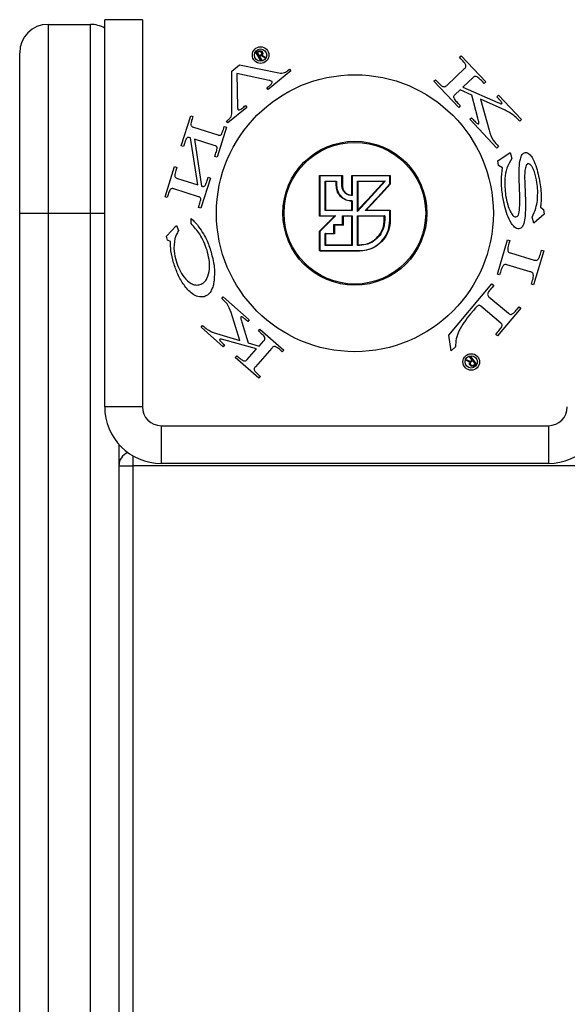
# Model space of a CAD drawing. Units: millimetres. Extents: x -10349 to 10607, y -7911 to 7904.
# Drawn here: x -392 to -276, y 3885 to 4094 of the extents above; entities that cross this region are included whole.
import ezdxf

# ---------------------------------------------------------------- set-up
doc = ezdxf.new("R2010")
doc.units = ezdxf.units.MM

# ---------------------------------------------------------------- blocks, each defined once
blk = doc.blocks.new('005446')
at = {"color": 7, "linetype": 'Continuous', "lineweight": 25}
for p, q in [((-385.95, 4092.75), (-385.95, 4052.75)), ((-385.95, 4092.75), (-376.95, 4092.75)), ((-376.95, 4052.75), (-376.95, 4092.75)), ((-365.95, 4093.75), (-373.95, 4093.75)), ((-373.95, 4011.75), (-373.95, 4093.75)), ((-365.95, 4093.75), (-365.95, 4011.75)), ((-391.95, 4052.75), (-391.95, 4086.75)), ((-340.93, 4085.18), (-341.84, 4086.7)), ((-341.81, 4086.84), (-341.38, 4087.1)), ((-341.28, 4086.92), (-341.62, 4086.72)), ((-341.62, 4086.72), (-341.22, 4086.06)), ((-341.22, 4086.06), (-340.88, 4086.27)), ((-340.79, 4086.09), (-341.12, 4085.89)), ((-341.12, 4085.89), (-340.76, 4085.29)), ((-340.05, 4085.66), (-340.76, 4086.11)), ((-340.6, 4086.24), (-339.95, 4085.83)), ((-298.81, 4085.79), (-298.46, 4086.12)), ((-298.5, 4085.47), (-298.81, 4085.79)), ((-298.46, 4086.12), (-293.22, 4080.58)), ((-347, 4082.85), (-345.41, 4084.16)), ((-345.41, 4084.16), (-337.03, 4082.5)), ((-346.99, 4074.34), (-347, 4082.85)), ((-339.13, 4080.89), (-345.96, 4082.38)), ((-345.96, 4082.38), (-345.8, 4075.14)), ((-334.52, 4082.88), (-339.3, 4078.93)), ((-335.05, 4083.06), (-334.83, 4083.24)), ((-334.83, 4083.24), (-334.52, 4082.88)), ((-301.5, 4079.81), (-297.7, 4083.4)), ((-304.2, 4080.69), (-303.85, 4081.01)), ((-298.96, 4075.15), (-304.2, 4080.69)), ((-303.85, 4081.01), (-303.45, 4080.58)), ((-295.91, 4081.51), (-298.08, 4079.45)), ((-293.57, 4080.25), (-293.94, 4080.64)), ((-293.22, 4080.58), (-293.57, 4080.25)), ((-339.3, 4078.93), (-339.6, 4079.3)), ((-298.67, 4078.89), (-299.77, 4077.85)), ((-296.19, 4077.78), (-298.67, 4078.89)), ((-298.08, 4079.45), (-290.7, 4076.22)), ((-294.88, 4072.87), (-296.19, 4077.78)), ((-290.87, 4077.4), (-290.52, 4077.73)), ((-290.52, 4077.73), (-285.66, 4072.58)), ((-344.13, 4075.55), (-343.82, 4075.18)), ((-298.62, 4075.48), (-298.96, 4075.15)), ((-289.13, 4074.56), (-294.35, 4076.92)), ((-294.35, 4076.92), (-292.52, 4070.32)), ((-290.56, 4077.07), (-290.87, 4077.4)), ((-357.74, 4067.05), (-355.73, 4073.38)), ((-355.73, 4073.38), (-355.27, 4073.24)), ((-343.82, 4075.18), (-347.83, 4071.87)), ((-355.27, 4073.24), (-355.45, 4072.67)), ((-347.83, 4071.87), (-348.13, 4072.24)), ((-296.61, 4072.66), (-296.26, 4072.98)), ((-290.85, 4066.56), (-296.61, 4072.66)), ((-296.26, 4072.98), (-295.92, 4072.62)), ((-285.66, 4072.58), (-286.01, 4072.25)), ((-355.15, 4070.98), (-349.99, 4069.34)), ((-348.15, 4070.98), (-350.15, 4064.65)), ((-348.73, 4070.75), (-348.61, 4071.12)), ((-348.61, 4071.12), (-348.15, 4070.98)), ((-357.28, 4066.91), (-357.74, 4067.05)), ((-357.07, 4067.55), (-357.28, 4066.91)), ((-354.24, 4058.77), (-355.77, 4068.7)), ((-350.76, 4067.11), (-354.92, 4068.43)), ((-354.92, 4068.43), (-353.42, 4058.51)), ((-350.62, 4064.79), (-350.47, 4065.24)), ((-290.5, 4066.89), (-290.85, 4066.56)), ((-290.66, 4063.87), (-288.03, 4065.6)), ((-288.03, 4065.6), (-287.72, 4064.32)), ((-350.15, 4064.65), (-350.62, 4064.79)), ((-290.51, 4062.89), (-290.66, 4063.87)), ((-289.66, 4062.36), (-290.51, 4062.89)), ((-361.17, 4056.23), (-359.14, 4062.62)), ((-359.14, 4062.62), (-358.68, 4062.47)), ((-358.68, 4062.47), (-358.82, 4062.04)), ((-358.54, 4060.13), (-354.24, 4058.77)), ((-351.56, 4060.21), (-353.59, 4053.82)), ((-352.16, 4059.92), (-352.02, 4060.36)), ((-352.02, 4060.36), (-351.56, 4060.21)), ((-328.45, 4052.1), (-328.45, 4060.75)), ((-328.45, 4060.75), (-328.45, 4060.75)), ((-328.45, 4060.75), (-323.61, 4060.75)), ((-328.37, 4060.67), (-328.37, 4052.19)), ((-323.71, 4060.67), (-328.37, 4060.67)), ((-327.27, 4059.57), (-324.81, 4059.57)), ((-327.27, 4053.3), (-327.27, 4059.57)), ((-327.15, 4059.45), (-327.15, 4053.4)), ((-324.9, 4059.45), (-327.15, 4059.45)), ((-324.9, 4058.6), (-324.9, 4059.45)), ((-324.9, 4059.45), (-324.9, 4059.45)), ((-324.81, 4059.57), (-324.81, 4058.61)), ((-323.71, 4058.61), (-323.71, 4060.67)), ((-323.61, 4060.75), (-323.6, 4060.75)), ((-323.6, 4060.75), (-323.6, 4058.6)), ((-321.6, 4056.6), (-321.6, 4060.75)), ((-321.6, 4060.75), (-321.6, 4060.75)), ((-321.6, 4060.75), (-313.45, 4060.75)), ((-321.5, 4060.67), (-321.5, 4056.51)), ((-313.53, 4060.67), (-321.5, 4060.67)), ((-320.4, 4053.14), (-320.4, 4059.57)), ((-320.4, 4059.57), (-314.5, 4059.57)), ((-320.3, 4059.45), (-320.3, 4053.4)), ((-314.75, 4059.45), (-320.3, 4059.45)), ((-320.3, 4059.45), (-320.3, 4059.45)), ((-313.53, 4059), (-313.53, 4060.67)), ((-313.45, 4060.75), (-313.45, 4058.94)), ((-313.45, 4060.75), (-313.45, 4060.75)), ((-286.02, 4056.39), (-286.15, 4059.95)), ((-284.97, 4058.98), (-284.84, 4055.27)), ((-360.5, 4056.75), (-360.71, 4056.08)), ((-354.07, 4056.25), (-359.3, 4057.91)), ((-360.71, 4056.08), (-361.17, 4056.23)), ((-321.6, 4055.3), (-321.6, 4055.3)), ((-321.6, 4053.4), (-321.6, 4055.3)), ((-321.5, 4055.41), (-321.5, 4053.3)), ((-391.95, 4052.75), (-385.95, 4052.75)), ((-391.95, 3874.35), (-391.95, 4052.75)), ((-385.95, 4052.75), (-385.95, 3874.35)), ((-385.95, 4052.75), (-376.95, 4052.75)), ((-376.95, 3874.35), (-376.95, 4052.75)), ((-354.05, 4053.97), (-353.92, 4054.38)), ((-353.59, 4053.82), (-354.05, 4053.97)), ((-321.5, 4053.3), (-327.27, 4053.3)), ((-327.15, 4053.4), (-321.6, 4053.4)), ((-313.53, 4053.3), (-318.76, 4053.3)), ((-318.54, 4053.4), (-313.45, 4053.4)), ((-313.53, 4051.24), (-313.53, 4053.3)), ((-313.45, 4053.4), (-313.45, 4053.39)), ((-313.45, 4053.39), (-313.45, 4051.25)), ((-280.86, 4052.54), (-283.06, 4050.67)), ((-281.64, 4054.05), (-281.01, 4053.55)), ((-281.01, 4053.55), (-280.86, 4052.54)), ((-355.66, 4050.57), (-355.64, 4051.61)), ((-328.45, 4052.1), (-328.45, 4052.1)), ((-325.29, 4052.1), (-328.45, 4052.1)), ((-328.37, 4052.19), (-325.06, 4052.19)), ((-325.42, 4050.34), (-323.56, 4050.34)), ((-325.42, 4048.48), (-325.42, 4050.34)), ((-323.56, 4050.34), (-323.56, 4052.19)), ((-323.56, 4052.19), (-321.5, 4052.19)), ((-321.6, 4052.1), (-323.45, 4052.1)), ((-323.45, 4052.1), (-323.45, 4050.25)), ((-321.6, 4046.04), (-321.6, 4052.1)), ((-321.5, 4052.19), (-321.5, 4045.93)), ((-320.4, 4045.93), (-320.4, 4052.19)), ((-320.4, 4052.19), (-314.63, 4052.19)), ((-320.3, 4052.1), (-320.3, 4046.04)), ((-314.75, 4052.1), (-320.3, 4052.1)), ((-314.75, 4051.25), (-314.75, 4052.1)), ((-314.63, 4052.19), (-314.63, 4051.24)), ((-283.06, 4050.67), (-283.41, 4051.94)), ((-360.88, 4047.88), (-358.77, 4050.15)), ((-358.77, 4050.15), (-358.3, 4049.08)), ((-328.45, 4048.93), (-328.45, 4048.93)), ((-328.45, 4044.75), (-328.45, 4048.93)), ((-328.37, 4048.88), (-328.37, 4044.82)), ((-327.27, 4048.48), (-325.42, 4048.48)), ((-327.27, 4045.93), (-327.27, 4048.48)), ((-325.31, 4048.4), (-327.16, 4048.4)), ((-327.15, 4048.4), (-327.15, 4046.05)), ((-325.3, 4048.4), (-325.31, 4048.4)), ((-323.45, 4050.25), (-325.3, 4050.25)), ((-325.3, 4050.25), (-325.3, 4048.4)), ((-323.45, 4050.25), (-323.45, 4050.25)), ((-360.62, 4047.02), (-360.88, 4047.88)), ((-360.01, 4046.79), (-360.62, 4047.02)), ((-290.74, 4039.84), (-288.6, 4047.08)), ((-288.6, 4047.08), (-288.13, 4046.94)), ((-288.13, 4046.94), (-288.31, 4046.35)), ((-319.95, 4044.75), (-328.45, 4044.75)), ((-328.45, 4044.75), (-328.45, 4044.75)), ((-328.37, 4044.82), (-319.95, 4044.82)), ((-321.5, 4045.93), (-327.27, 4045.93)), ((-327.15, 4046.05), (-321.6, 4046.05)), ((-321.6, 4046.05), (-321.6, 4046.04)), ((-319.95, 4045.93), (-320.4, 4045.93)), ((-320.3, 4046.05), (-319.95, 4046.05)), ((-320.3, 4046.04), (-320.3, 4046.05)), ((-288, 4044.34), (-282.95, 4042.84)), ((-280.94, 4044.81), (-283.08, 4037.57)), ((-281.58, 4044.35), (-281.4, 4044.95)), ((-281.4, 4044.95), (-280.94, 4044.81)), ((-290.11, 4040.25), (-290.28, 4039.7)), ((-283.81, 4040.37), (-288.75, 4041.83)), ((-290.28, 4039.7), (-290.74, 4039.84)), ((-283.55, 4037.71), (-283.38, 4038.26)), ((-301.06, 4026.9), (-291.91, 4037.76)), ((-291.54, 4037.45), (-291.94, 4036.98)), ((-291.91, 4037.76), (-291.54, 4037.45)), ((-283.08, 4037.57), (-283.55, 4037.71)), ((-349.15, 4034.66), (-348.84, 4035.02)), ((-348.84, 4035.02), (-343.31, 4030.16)), ((-292.55, 4035.05), (-288.4, 4031.55)), ((-345.32, 4025.81), (-347.18, 4031.74)), ((-295.77, 4032.23), (-296.45, 4031.42)), ((-290, 4029.44), (-294.26, 4033.03)), ((-285.8, 4032.62), (-290.73, 4026.76)), ((-286.57, 4032.45), (-286.17, 4032.93)), ((-286.17, 4032.93), (-285.8, 4032.62)), ((-344.92, 4029.7), (-343.58, 4025.29)), ((-343.62, 4029.8), (-343.95, 4030.09)), ((-343.31, 4030.16), (-343.62, 4029.8)), ((-353.54, 4028.59), (-353.22, 4028.95)), ((-348.87, 4024.48), (-353.54, 4028.59)), ((-341.36, 4027.81), (-341.05, 4028.17)), ((-341.05, 4028.17), (-336.02, 4023.76)), ((-291.1, 4027.07), (-290.64, 4027.61)), ((-350.25, 4027.25), (-345.32, 4025.81)), ((-341.76, 4024), (-348.74, 4025.93)), ((-341.23, 4024.61), (-340.22, 4025.75)), ((-300.57, 4023.6), (-301.06, 4026.9)), ((-290.73, 4026.76), (-291.1, 4027.07)), ((-348.55, 4024.85), (-348.87, 4024.48)), ((-348.85, 4025.11), (-348.55, 4024.85)), ((-343.74, 4021.74), (-341.76, 4024)), ((-343.58, 4025.29), (-341.23, 4024.61)), ((-338.57, 4024.17), (-342.03, 4020.23)), ((-336.33, 4023.4), (-336.73, 4023.74)), ((-336.02, 4023.76), (-336.33, 4023.4)), ((-299.62, 4024.45), (-300.57, 4023.6)), ((-346.28, 4022.21), (-345.96, 4022.57)), ((-341.26, 4017.79), (-346.28, 4022.21)), ((-345.96, 4022.57), (-345.61, 4022.26)), ((-296.62, 4021.21), (-297.32, 4021.54)), ((-297.24, 4021.71), (-296.49, 4021.35)), ((-296.13, 4021.64), (-296.56, 4022.19)), ((-296.46, 4021.38), (-296.13, 4021.64)), ((-296.42, 4022.31), (-295.31, 4020.89)), ((-296.02, 4021.5), (-296.35, 4021.24)), ((-295.5, 4020.84), (-296.02, 4021.5)), ((-295.83, 4020.59), (-295.5, 4020.84)), ((-295.33, 4020.75), (-295.72, 4020.44)), ((-340.94, 4018.16), (-341.26, 4017.79)), ((-341.23, 4018.41), (-340.94, 4018.16)), ((-365.95, 4011.75), (-373.95, 4011.75)), ((-361.95, 4007.75), (-279.95, 4007.75)), ((-361.95, 4007.75), (-361.95, 3999.75)), ((-279.95, 4007.75), (-279.95, 3999.75)), ((-370.95, 4003.81), (-370.95, 3874.35)), ((-370.95, 3999.25), (-367.95, 3999.25)), ((-367.95, 3999.25), (-367.95, 3876.25)), ((626.05, 3999.25), (-367.95, 3999.25)), ((-279.95, 3999.75), (-361.95, 3999.75))]:
    blk.add_line(p, q, dxfattribs=at)
at = {"color": 8, "linetype": 'Continuous', "lineweight": 25}
for p, q in [((-376.95, 4052.75), (-373.95, 4052.75)), ((-367.95, 4001.35), (-367.95, 3999.25))]:
    blk.add_line(p, q, dxfattribs=at)
at = {"color": 7, "linetype": 'Continuous', "lineweight": 25, "flags": 128}
for points in [[(-314.5, 4059.57), (-315.23, 4058.78), (-315.95, 4057.99), (-316.68, 4057.19), (-317.42, 4056.39), (-318.16, 4055.58), (-318.91, 4054.77), (-319.65, 4053.96), (-320.4, 4053.14)], [(-320.3, 4053.4), (-319.6, 4054.16), (-318.9, 4054.93), (-318.2, 4055.69), (-317.5, 4056.45), (-316.8, 4057.21), (-316.11, 4057.96), (-315.43, 4058.71), (-314.75, 4059.45)], [(-318.76, 4053.3), (-318.09, 4054.02), (-317.43, 4054.74), (-316.77, 4055.46), (-316.12, 4056.18), (-315.46, 4056.89), (-314.81, 4057.6), (-314.17, 4058.3), (-313.53, 4059)], [(-313.45, 4058.94), (-314.07, 4058.26), (-314.7, 4057.58), (-315.33, 4056.89), (-315.97, 4056.2), (-316.61, 4055.5), (-317.25, 4054.8), (-317.89, 4054.1), (-318.54, 4053.4)], [(-328.45, 4048.93), (-328.06, 4049.33), (-327.67, 4049.72), (-327.28, 4050.11), (-326.88, 4050.51), (-326.48, 4050.9), (-326.09, 4051.3), (-325.69, 4051.7), (-325.29, 4052.1)], [(-325.06, 4052.19), (-325.48, 4051.78), (-325.9, 4051.36), (-326.31, 4050.94), (-326.73, 4050.53), (-327.14, 4050.11), (-327.55, 4049.7), (-327.97, 4049.29), (-328.37, 4048.88)]]:
    blk.add_lwpolyline(points, dxfattribs=at)
at = {"color": 7, "linetype": 'Continuous', "lineweight": 25}
for centre, radius in [((-340.92, 4086.25), 1.75), ((-340.92, 4086.25), 1.3), ((-320.95, 4052.75), 29.33), ((-320.95, 4052.75), 15.25), ((-320.95, 4052.75), 15), ((-296.3, 4021.25), 1.75), ((-296.3, 4021.25), 1.3)]:
    blk.add_circle(centre, radius, dxfattribs=at)
for centre, radius, start, end in [((-385.95, 4086.75), 6, 90, 180), ((-376.95, 4086.75), 6, 60, 90), ((-324.83, 4058.48), 0.131, 81.553, 121.6498), ((-323.68, 4058.45), 0.17, 61.6305, 99.3875), ((-314.67, 4051.95), 0.713, 263.1407, 272.7357), ((-313.51, 4051.62), 0.38, 267.3076, 279.0364), ((-320.98, 4045.96), 1.03, 358.0803, 4.8149), ((-320.49, 4044.81), 0.537, 353.6481, 1.7466), ((-361.95, 4011.75), 12, 180, 270), ((-361.95, 4011.75), 4, 180, 270), ((-279.95, 4011.75), 4, 270, 0), ((-279.95, 4011.75), 12, 270, 0), ((-367.95, 3999.25), 3, 110.8742, 180)]:
    blk.add_arc(centre, radius, start, end, dxfattribs=at)
for points, knots in [([(-341.84, 4086.7), (-341.85, 4086.71), (-341.87, 4086.74), (-341.86, 4086.79), (-341.84, 4086.82), (-341.82, 4086.83), (-341.81, 4086.84)], [0, 0, 0, 0, 0.278909, 0.558085, 0.779459, 1, 1, 1, 1]), ([(-341.38, 4087.1), (-341.3, 4087.13), (-341.14, 4087.21), (-340.89, 4087.17), (-340.68, 4087.07), (-340.6, 4086.96), (-340.56, 4086.9)], [0, 0, 0, 0, 0.279687, 0.559371, 0.779529, 1, 1, 1, 1]), ([(-340.74, 4086.8), (-340.77, 4086.85), (-340.84, 4086.94), (-341, 4086.99), (-341.16, 4086.99), (-341.24, 4086.94), (-341.28, 4086.92)], [0, 0, 0, 0, 0.279331, 0.559066, 0.779462, 1, 1, 1, 1]), ([(-340.88, 4086.27), (-340.83, 4086.3), (-340.74, 4086.37), (-340.68, 4086.53), (-340.68, 4086.68), (-340.72, 4086.76), (-340.74, 4086.8)], [0, 0, 0, 0, 0.279969, 0.55923, 0.779868, 1, 1, 1, 1]), ([(-340.76, 4086.11), (-340.76, 4086.1), (-340.77, 4086.1), (-340.78, 4086.09), (-340.79, 4086.09)], [0, 0, 0, 0, 0.557049, 1, 1, 1, 1]), ([(-340.56, 4086.9), (-340.53, 4086.84), (-340.47, 4086.72), (-340.45, 4086.48), (-340.54, 4086.33), (-340.6, 4086.24)], [0, 0, 0, 0, 0.281449, 0.561638, 1, 1, 1, 1]), ([(-339.95, 4085.83), (-339.94, 4085.83), (-339.92, 4085.82), (-339.91, 4085.81), (-339.9, 4085.81)], [0, 0, 0, 0, 0.562863, 1, 1, 1, 1]), ([(-339.9, 4085.81), (-339.9, 4085.79), (-339.88, 4085.76), (-339.89, 4085.72), (-339.91, 4085.69), (-339.93, 4085.67), (-339.94, 4085.66)], [0, 0, 0, 0, 0.278698, 0.559642, 0.779906, 1, 1, 1, 1]), ([(-340.79, 4085.15), (-340.81, 4085.14), (-340.83, 4085.13), (-340.88, 4085.13), (-340.91, 4085.15), (-340.92, 4085.17), (-340.93, 4085.18)], [0, 0, 0, 0, 0.28096, 0.559118, 0.779228, 1, 1, 1, 1]), ([(-340.76, 4085.29), (-340.75, 4085.27), (-340.74, 4085.25), (-340.74, 4085.2), (-340.76, 4085.17), (-340.78, 4085.16), (-340.79, 4085.15)], [0, 0, 0, 0, 0.279541, 0.558142, 0.77948, 1, 1, 1, 1]), ([(-339.94, 4085.66), (-339.96, 4085.65), (-340, 4085.64), (-340.04, 4085.65), (-340.05, 4085.66)], [0, 0, 0, 0, 0.560047, 1, 1, 1, 1]), ([(-297.7, 4083.4), (-297.63, 4083.47), (-297.48, 4083.62), (-297.38, 4083.94), (-297.49, 4084.25), (-297.83, 4084.78), (-298.21, 4085.16), (-298.5, 4085.47)], [0, 0, 0, 0, 0.1250737, 0.2484911, 0.3732172, 0.4984805, 1, 1, 1, 1]), ([(-337.03, 4082.5), (-336.83, 4082.46), (-336.43, 4082.4), (-335.71, 4082.54), (-335.3, 4082.87), (-335.05, 4083.06)], [0, 0, 0, 0, 0.280469, 0.559918, 1, 1, 1, 1]), ([(-295.49, 4081.73), (-295.58, 4081.71), (-295.74, 4081.67), (-295.86, 4081.56), (-295.91, 4081.51)], [0, 0, 0, 0, 0.557802, 1, 1, 1, 1]), ([(-293.94, 4080.64), (-294.19, 4080.9), (-294.54, 4081.26), (-295.06, 4081.66), (-295.35, 4081.71), (-295.49, 4081.73)], [0, 0, 0, 0, 0.561413, 0.781636, 1, 1, 1, 1]), ([(-339.6, 4079.3), (-339.49, 4079.39), (-339.29, 4079.56), (-339.09, 4079.73), (-339, 4079.8)], [0, 0, 0, 0, 0.560156, 1, 1, 1, 1]), ([(-338.49, 4080.66), (-338.6, 4080.72), (-338.8, 4080.83), (-339.03, 4080.87), (-339.13, 4080.89)], [0, 0, 0, 0, 0.557718, 1, 1, 1, 1]), ([(-339, 4079.8), (-338.87, 4079.92), (-338.66, 4080.1), (-338.48, 4080.36), (-338.42, 4080.54), (-338.46, 4080.62), (-338.49, 4080.66)], [0, 0, 0, 0, 0.501034, 0.751334, 0.876482, 1, 1, 1, 1]), ([(-303.45, 4080.58), (-303.17, 4080.28), (-302.83, 4079.9), (-302.32, 4079.6), (-302.02, 4079.51), (-301.72, 4079.61), (-301.57, 4079.75), (-301.5, 4079.81)], [0, 0, 0, 0, 0.50073, 0.625979, 0.750761, 0.874846, 1, 1, 1, 1]), ([(-299.77, 4077.85), (-299.83, 4077.8), (-299.94, 4077.69), (-300.05, 4077.47), (-300, 4077.13), (-299.86, 4076.91), (-299.76, 4076.76)], [0, 0, 0, 0, 0.1872757, 0.3738135, 0.5597373, 1, 1, 1, 1]), ([(-345.72, 4074.72), (-345.69, 4074.69), (-345.63, 4074.64), (-345.46, 4074.64), (-345.2, 4074.72), (-344.74, 4075.05), (-344.37, 4075.35), (-344.13, 4075.55)], [0, 0, 0, 0, 0.061808, 0.124492, 0.249662, 0.498965, 1, 1, 1, 1]), ([(-299.76, 4076.76), (-299.55, 4076.51), (-299.19, 4076.07), (-298.79, 4075.66), (-298.62, 4075.48)], [0, 0, 0, 0, 0.559817, 1, 1, 1, 1]), ([(-290.7, 4076.22), (-290.55, 4076.16), (-290.33, 4076.06), (-290.08, 4075.97), (-289.92, 4075.92), (-289.84, 4075.95), (-289.81, 4075.97)], [0, 0, 0, 0, 0.501411, 0.7521427, 0.8772051, 1, 1, 1, 1]), ([(-289.81, 4075.97), (-289.79, 4076), (-289.77, 4076.05), (-289.81, 4076.16), (-289.91, 4076.34), (-290.17, 4076.65), (-290.41, 4076.9), (-290.56, 4077.07)], [0, 0, 0, 0, 0.060777, 0.124047, 0.24908, 0.499418, 1, 1, 1, 1]), ([(-348.13, 4072.24), (-347.96, 4072.39), (-347.6, 4072.69), (-347.01, 4073.33), (-347, 4073.95), (-346.99, 4074.34)], [0, 0, 0, 0, 0.281339, 0.561529, 1, 1, 1, 1]), ([(-345.8, 4075.14), (-345.79, 4075.06), (-345.79, 4074.92), (-345.74, 4074.78), (-345.72, 4074.72)], [0, 0, 0, 0, 0.560997, 1, 1, 1, 1]), ([(-287.99, 4073.95), (-288.2, 4074.07), (-288.57, 4074.29), (-288.96, 4074.48), (-289.13, 4074.56)], [0, 0, 0, 0, 0.560052, 1, 1, 1, 1]), ([(-286.01, 4072.25), (-286.35, 4072.6), (-286.95, 4073.23), (-287.67, 4073.73), (-287.99, 4073.95)], [0, 0, 0, 0, 0.5601023, 1, 1, 1, 1]), ([(-355.45, 4072.67), (-355.55, 4072.35), (-355.67, 4071.95), (-355.7, 4071.45), (-355.59, 4071.22), (-355.39, 4071.06), (-355.23, 4071.01), (-355.15, 4070.98)], [0, 0, 0, 0, 0.500921, 0.625891, 0.750101, 0.874856, 1, 1, 1, 1]), ([(-295.92, 4072.62), (-295.79, 4072.49), (-295.57, 4072.25), (-295.33, 4072.02), (-295.23, 4071.91)], [0, 0, 0, 0, 0.559971, 1, 1, 1, 1]), ([(-295.23, 4071.91), (-295.15, 4071.85), (-295.03, 4071.75), (-294.87, 4071.69), (-294.77, 4071.66), (-294.72, 4071.68), (-294.7, 4071.69)], [0, 0, 0, 0, 0.500946, 0.751537, 0.876971, 1, 1, 1, 1]), ([(-294.7, 4071.69), (-294.69, 4071.8), (-294.67, 4072.03), (-294.77, 4072.42), (-294.84, 4072.7), (-294.88, 4072.87)], [0, 0, 0, 0, 0.27641, 0.557858, 1, 1, 1, 1]), ([(-349.99, 4069.34), (-349.9, 4069.31), (-349.72, 4069.27), (-349.43, 4069.26), (-349.21, 4069.45), (-348.99, 4069.96), (-348.84, 4070.4), (-348.73, 4070.75)], [0, 0, 0, 0, 0.125338, 0.249976, 0.372724, 0.498218, 1, 1, 1, 1]), ([(-292.52, 4070.32), (-292.29, 4069.59), (-291.87, 4068.3), (-290.92, 4067.32), (-290.5, 4066.89)], [0, 0, 0, 0, 0.559044, 1, 1, 1, 1]), ([(-355.77, 4068.7), (-355.94, 4068.77), (-356.19, 4068.87), (-356.52, 4068.72), (-356.82, 4068.29), (-356.96, 4067.88), (-357.07, 4067.55)], [0, 0, 0, 0, 0.250686, 0.373232, 0.498722, 1, 1, 1, 1]), ([(-350.47, 4065.24), (-350.35, 4065.61), (-350.2, 4066.06), (-350.13, 4066.58), (-350.15, 4066.78), (-350.33, 4067.01), (-350.57, 4067.07), (-350.76, 4067.11)], [0, 0, 0, 0, 0.500902, 0.625998, 0.688483, 0.750232, 1, 1, 1, 1]), ([(-285.9, 4064.22), (-285.8, 4064.55), (-285.65, 4065.01), (-285.24, 4065.49), (-284.98, 4065.58), (-284.85, 4065.62)], [0, 0, 0, 0, 0.5601987, 0.7806537, 1, 1, 1, 1]), ([(-284.85, 4065.62), (-284.7, 4065.61), (-284.38, 4065.59), (-283.87, 4065.19), (-283.22, 4064.31), (-282.35, 4062.27), (-281.98, 4060.42), (-281.74, 4059.19)], [0, 0, 0, 0, 0.061865, 0.124322, 0.249256, 0.499524, 1, 1, 1, 1]), ([(-287.72, 4064.32), (-288.1, 4063.66), (-288.87, 4062.35), (-289.29, 4059.64), (-289.12, 4057.7), (-289.02, 4056.52)], [0, 0, 0, 0, 0.279159, 0.559578, 1, 1, 1, 1]), ([(-286.15, 4059.95), (-286.18, 4060.75), (-286.23, 4062.19), (-286, 4063.6), (-285.9, 4064.22)], [0, 0, 0, 0, 0.5604486, 1, 1, 1, 1]), ([(-284.24, 4063.24), (-284.32, 4063.2), (-284.5, 4063.13), (-284.7, 4062.79), (-284.91, 4062.17), (-285.02, 4060.86), (-284.99, 4059.73), (-284.97, 4058.98)], [0, 0, 0, 0, 0.061758, 0.124277, 0.249119, 0.499236, 1, 1, 1, 1]), ([(-282.38, 4059.25), (-282.53, 4060.01), (-282.75, 4061.14), (-283.26, 4062.4), (-283.65, 4062.94), (-283.94, 4063.2), (-284.14, 4063.22), (-284.24, 4063.24)], [0, 0, 0, 0, 0.500617, 0.7509, 0.875851, 0.938388, 1, 1, 1, 1]), ([(-358.82, 4062.04), (-358.93, 4061.68), (-359.06, 4061.24), (-359.13, 4060.68), (-359.03, 4060.4), (-358.8, 4060.23), (-358.63, 4060.16), (-358.54, 4060.13)], [0, 0, 0, 0, 0.501016, 0.626382, 0.750234, 0.8748, 1, 1, 1, 1]), ([(-289.65, 4056.41), (-289.79, 4057.52), (-290.05, 4059.51), (-289.77, 4061.49), (-289.66, 4062.36)], [0, 0, 0, 0, 0.5599478, 1, 1, 1, 1]), ([(-353.42, 4058.51), (-353.33, 4058.48), (-353.16, 4058.43), (-352.87, 4058.43), (-352.65, 4058.63), (-352.43, 4059.13), (-352.28, 4059.57), (-352.16, 4059.92)], [0, 0, 0, 0, 0.125325, 0.249897, 0.372783, 0.498259, 1, 1, 1, 1]), ([(-328.45, 4060.75), (-328.45, 4060.74), (-328.45, 4060.74), (-328.43, 4060.73), (-328.41, 4060.7), (-328.38, 4060.68), (-328.37, 4060.67), (-328.37, 4060.67)], [0, 0, 0, 0, 0.188205, 0.421195, 0.752441, 0.987692, 1, 1, 1, 1]), ([(-327.27, 4059.57), (-327.27, 4059.57), (-327.26, 4059.56), (-327.24, 4059.53), (-327.2, 4059.5), (-327.18, 4059.47), (-327.16, 4059.46), (-327.15, 4059.45), (-327.15, 4059.45), (-327.15, 4059.45)], [0, 0, 0, 0, 0.0099034, 0.2236022, 0.4773823, 0.6555889, 0.7707864, 0.8856974, 1, 1, 1, 1]), ([(-324.81, 4059.57), (-324.81, 4059.57), (-324.82, 4059.56), (-324.84, 4059.54), (-324.86, 4059.52), (-324.89, 4059.48), (-324.9, 4059.46), (-324.9, 4059.46), (-324.9, 4059.45)], [0, 0, 0, 0, 0.011475, 0.0999, 0.428242, 0.674047, 0.8359, 1, 1, 1, 1]), ([(-323.61, 4060.75), (-323.61, 4060.74), (-323.62, 4060.74), (-323.65, 4060.73), (-323.68, 4060.7), (-323.7, 4060.68), (-323.71, 4060.67), (-323.71, 4060.67)], [0, 0, 0, 0, 0.194408, 0.430429, 0.750974, 0.987648, 1, 1, 1, 1]), ([(-321.6, 4060.75), (-321.6, 4060.74), (-321.59, 4060.74), (-321.57, 4060.73), (-321.54, 4060.7), (-321.51, 4060.68), (-321.5, 4060.67), (-321.5, 4060.67)], [0, 0, 0, 0, 0.191536, 0.427734, 0.751133, 0.987809, 1, 1, 1, 1]), ([(-320.4, 4059.57), (-320.4, 4059.57), (-320.39, 4059.56), (-320.37, 4059.53), (-320.34, 4059.5), (-320.32, 4059.47), (-320.3, 4059.46), (-320.3, 4059.45), (-320.3, 4059.45)], [0, 0, 0, 0, 0.010765, 0.230934, 0.511899, 0.714627, 0.856601, 1, 1, 1, 1]), ([(-314.5, 4059.57), (-314.51, 4059.57), (-314.51, 4059.56), (-314.56, 4059.54), (-314.63, 4059.51), (-314.7, 4059.48), (-314.73, 4059.46), (-314.75, 4059.45), (-314.75, 4059.45), (-314.75, 4059.45)], [0, 0, 0, 0, 0.008034, 0.070615, 0.570246, 0.785062, 0.887245, 0.949677, 1, 1, 1, 1]), ([(-313.45, 4060.75), (-313.45, 4060.74), (-313.46, 4060.74), (-313.47, 4060.73), (-313.5, 4060.7), (-313.52, 4060.68), (-313.53, 4060.67), (-313.53, 4060.67)], [0, 0, 0, 0, 0.188205, 0.421195, 0.752441, 0.987692, 1, 1, 1, 1]), ([(-313.45, 4058.94), (-313.45, 4058.95), (-313.45, 4058.95), (-313.47, 4058.97), (-313.5, 4058.98), (-313.52, 4058.99), (-313.53, 4059), (-313.53, 4059)], [0, 0, 0, 0, 0.237538, 0.473233, 0.719809, 0.982228, 1, 1, 1, 1]), ([(-282.3, 4055.46), (-282.25, 4056.17), (-282.15, 4057.44), (-282.31, 4058.7), (-282.38, 4059.25)], [0, 0, 0, 0, 0.559794, 1, 1, 1, 1]), ([(-281.74, 4059.19), (-281.66, 4058.61), (-281.52, 4057.57), (-281.5, 4056.52), (-281.49, 4056.05)], [0, 0, 0, 0, 0.559962, 1, 1, 1, 1]), ([(-359.3, 4057.91), (-359.38, 4057.93), (-359.53, 4057.97), (-359.78, 4057.97), (-360, 4057.85), (-360.27, 4057.44), (-360.4, 4057.06), (-360.5, 4056.75)], [0, 0, 0, 0, 0.125248, 0.250162, 0.374277, 0.499338, 1, 1, 1, 1]), ([(-321.6, 4055.3), (-321.82, 4055.31), (-322.42, 4055.35), (-323.35, 4055.72), (-324.2, 4056.47), (-324.79, 4057.47), (-324.86, 4058.22), (-324.9, 4058.6)], [0, 0, 0, 0, 0.128242, 0.343284, 0.561398, 0.780706, 1, 1, 1, 1]), ([(-324.81, 4058.61), (-324.78, 4058.25), (-324.7, 4057.52), (-324.13, 4056.54), (-323.3, 4055.82), (-322.37, 4055.44), (-321.75, 4055.42), (-321.5, 4055.41)], [0, 0, 0, 0, 0.2151789, 0.4303239, 0.6442242, 0.8550012, 1, 1, 1, 1]), ([(-321.5, 4056.51), (-321.68, 4056.51), (-322.09, 4056.53), (-322.72, 4056.78), (-323.26, 4057.25), (-323.64, 4057.89), (-323.69, 4058.37), (-323.71, 4058.61)], [0, 0, 0, 0, 0.153558, 0.362227, 0.573996, 0.787002, 1, 1, 1, 1]), ([(-323.6, 4058.6), (-323.58, 4058.37), (-323.53, 4057.91), (-323.18, 4057.31), (-322.66, 4056.85), (-322.1, 4056.63), (-321.74, 4056.6), (-321.6, 4056.6), (-321.6, 4056.6)], [0, 0, 0, 0, 0.219365, 0.438901, 0.656976, 0.871787, 0.999849, 1, 1, 1, 1]), ([(-321.6, 4056.6), (-321.6, 4056.6), (-321.6, 4056.59), (-321.58, 4056.58), (-321.55, 4056.56), (-321.53, 4056.53), (-321.51, 4056.51), (-321.5, 4056.51), (-321.5, 4056.51)], [0, 0, 0, 0, 0.162853, 0.323352, 0.570247, 0.89845, 0.988455, 1, 1, 1, 1]), ([(-353.92, 4054.38), (-353.82, 4054.72), (-353.68, 4055.16), (-353.58, 4055.68), (-353.61, 4055.97), (-353.82, 4056.16), (-353.99, 4056.22), (-354.07, 4056.25)], [0, 0, 0, 0, 0.501653, 0.626988, 0.750689, 0.874798, 1, 1, 1, 1]), ([(-321.6, 4055.3), (-321.6, 4055.3), (-321.6, 4055.3), (-321.59, 4055.32), (-321.57, 4055.34), (-321.54, 4055.37), (-321.51, 4055.39), (-321.5, 4055.41), (-321.5, 4055.41)], [0, 0, 0, 0, 0.14198, 0.282609, 0.483337, 0.763388, 0.989473, 1, 1, 1, 1]), ([(-286.19, 4049.46), (-286.37, 4049.47), (-286.71, 4049.48), (-287.27, 4049.91), (-288, 4050.86), (-289.02, 4053.04), (-289.4, 4055.06), (-289.65, 4056.41)], [0, 0, 0, 0, 0.061884, 0.124293, 0.249291, 0.499516, 1, 1, 1, 1]), ([(-289.02, 4056.52), (-288.9, 4055.85), (-288.69, 4054.66), (-288.21, 4053.55), (-287.99, 4053.07)], [0, 0, 0, 0, 0.560072, 1, 1, 1, 1]), ([(-284.84, 4055.27), (-284.83, 4054.22), (-284.81, 4052.65), (-285.04, 4050.81), (-285.44, 4049.97), (-285.81, 4049.58), (-286.07, 4049.5), (-286.19, 4049.46)], [0, 0, 0, 0, 0.500793, 0.750669, 0.875435, 0.937854, 1, 1, 1, 1]), ([(-286.12, 4053), (-286.07, 4053.63), (-285.96, 4054.76), (-286, 4055.89), (-286.02, 4056.39)], [0, 0, 0, 0, 0.559612, 1, 1, 1, 1]), ([(-283.41, 4051.94), (-283.11, 4052.56), (-282.57, 4053.69), (-282.39, 4054.91), (-282.3, 4055.46)], [0, 0, 0, 0, 0.559406, 1, 1, 1, 1]), ([(-281.49, 4056.05), (-281.49, 4055.68), (-281.5, 4055.01), (-281.6, 4054.34), (-281.64, 4054.05)], [0, 0, 0, 0, 0.560081, 1, 1, 1, 1]), ([(-327.15, 4053.4), (-327.16, 4053.4), (-327.16, 4053.39), (-327.18, 4053.38), (-327.2, 4053.36), (-327.24, 4053.33), (-327.26, 4053.31), (-327.27, 4053.3), (-327.27, 4053.3)], [0, 0, 0, 0, 0.142298, 0.284789, 0.488837, 0.769165, 0.989321, 1, 1, 1, 1]), ([(-321.6, 4053.4), (-321.6, 4053.4), (-321.6, 4053.39), (-321.59, 4053.38), (-321.57, 4053.36), (-321.54, 4053.33), (-321.51, 4053.31), (-321.5, 4053.3), (-321.5, 4053.3)], [0, 0, 0, 0, 0.142626, 0.284457, 0.488373, 0.768763, 0.989332, 1, 1, 1, 1]), ([(-320.3, 4053.4), (-320.3, 4053.4), (-320.3, 4053.39), (-320.31, 4053.38), (-320.32, 4053.35), (-320.35, 4053.26), (-320.38, 4053.19), (-320.4, 4053.14), (-320.4, 4053.14)], [0, 0, 0, 0, 0.045774, 0.105516, 0.210514, 0.503016, 0.991777, 1, 1, 1, 1]), ([(-313.53, 4053.3), (-313.53, 4053.3), (-313.52, 4053.31), (-313.5, 4053.33), (-313.47, 4053.36), (-313.45, 4053.38), (-313.45, 4053.39), (-313.45, 4053.39)], [0, 0, 0, 0, 0.011912, 0.268731, 0.584415, 0.812552, 1, 1, 1, 1]), ([(-313.45, 4051.25), (-313.45, 4051.6), (-313.45, 4052.32), (-313.45, 4053.03), (-313.45, 4053.4)], [0, 0, 0, 0, 0.492497, 1, 1, 1, 1]), ([(-287.99, 4053.07), (-287.84, 4052.79), (-287.63, 4052.41), (-287.21, 4051.99), (-286.95, 4051.97), (-286.83, 4051.96)], [0, 0, 0, 0, 0.561707, 0.782182, 1, 1, 1, 1]), ([(-286.83, 4051.96), (-286.71, 4052), (-286.47, 4052.09), (-286.24, 4052.5), (-286.17, 4052.81), (-286.12, 4053)], [0, 0, 0, 0, 0.277694, 0.558032, 1, 1, 1, 1]), ([(-352.26, 4044.91), (-352.7, 4046.09), (-353.48, 4048.2), (-354.99, 4049.84), (-355.66, 4050.57)], [0, 0, 0, 0, 0.560098, 1, 1, 1, 1]), ([(-355.64, 4051.61), (-355.37, 4051.38), (-354.89, 4050.96), (-354.49, 4050.48), (-354.31, 4050.26)], [0, 0, 0, 0, 0.5598471, 1, 1, 1, 1]), ([(-328.37, 4052.19), (-328.37, 4052.19), (-328.39, 4052.18), (-328.41, 4052.16), (-328.43, 4052.13), (-328.45, 4052.11), (-328.45, 4052.1), (-328.45, 4052.1)], [0, 0, 0, 0, 0.011923, 0.268981, 0.584959, 0.813307, 1, 1, 1, 1]), ([(-325.42, 4050.34), (-325.41, 4050.34), (-325.41, 4050.33), (-325.39, 4050.31), (-325.36, 4050.28), (-325.33, 4050.26), (-325.31, 4050.25), (-325.31, 4050.25), (-325.3, 4050.25)], [0, 0, 0, 0, 0.011009, 0.16016, 0.469962, 0.694121, 0.847336, 1, 1, 1, 1]), ([(-325.06, 4052.19), (-325.06, 4052.19), (-325.09, 4052.18), (-325.15, 4052.16), (-325.22, 4052.13), (-325.27, 4052.11), (-325.29, 4052.1), (-325.29, 4052.1), (-325.29, 4052.1)], [0, 0, 0, 0, 0.008227, 0.304073, 0.692635, 0.857531, 0.940558, 1, 1, 1, 1]), ([(-323.56, 4052.19), (-323.56, 4052.19), (-323.55, 4052.18), (-323.53, 4052.16), (-323.49, 4052.13), (-323.47, 4052.11), (-323.46, 4052.1), (-323.45, 4052.1), (-323.45, 4052.1)], [0, 0, 0, 0, 0.010667, 0.230949, 0.511437, 0.715133, 0.85735, 1, 1, 1, 1]), ([(-323.56, 4050.34), (-323.56, 4050.34), (-323.55, 4050.33), (-323.53, 4050.31), (-323.5, 4050.28), (-323.48, 4050.26), (-323.46, 4050.25), (-323.46, 4050.25), (-323.45, 4050.25)], [0, 0, 0, 0, 0.011011, 0.162133, 0.470315, 0.694947, 0.847639, 1, 1, 1, 1]), ([(-321.5, 4052.19), (-321.5, 4052.19), (-321.51, 4052.18), (-321.54, 4052.16), (-321.57, 4052.13), (-321.59, 4052.11), (-321.6, 4052.1), (-321.6, 4052.1), (-321.6, 4052.1)], [0, 0, 0, 0, 0.010668, 0.231237, 0.511627, 0.715543, 0.857374, 1, 1, 1, 1]), ([(-320.4, 4052.19), (-320.4, 4052.19), (-320.39, 4052.18), (-320.37, 4052.16), (-320.34, 4052.13), (-320.32, 4052.11), (-320.3, 4052.1), (-320.3, 4052.1), (-320.3, 4052.1)], [0, 0, 0, 0, 0.010668, 0.231237, 0.511627, 0.715543, 0.857374, 1, 1, 1, 1]), ([(-319.95, 4046.05), (-319.37, 4046.1), (-318.2, 4046.22), (-316.64, 4047.11), (-315.47, 4048.43), (-314.84, 4049.89), (-314.78, 4050.86), (-314.75, 4051.25)], [0, 0, 0, 0, 0.214412, 0.42885, 0.643151, 0.857483, 1, 1, 1, 1]), ([(-313.45, 4051.25), (-313.52, 4050.52), (-313.67, 4049.05), (-314.79, 4047.11), (-316.44, 4045.64), (-318.26, 4044.86), (-319.47, 4044.78), (-319.95, 4044.75)], [0, 0, 0, 0, 0.214706, 0.429478, 0.643994, 0.8583, 1, 1, 1, 1]), ([(-319.95, 4044.82), (-319.47, 4044.85), (-318.28, 4044.93), (-316.48, 4045.7), (-314.85, 4047.15), (-313.74, 4049.08), (-313.6, 4050.52), (-313.53, 4051.24)], [0, 0, 0, 0, 0.141698, 0.356007, 0.570505, 0.785256, 1, 1, 1, 1]), ([(-314.63, 4051.24), (-314.66, 4050.85), (-314.72, 4049.86), (-315.36, 4048.36), (-316.57, 4047.02), (-318.16, 4046.1), (-319.35, 4045.98), (-319.95, 4045.93)], [0, 0, 0, 0, 0.142515, 0.356869, 0.57117, 0.78559, 1, 1, 1, 1]), ([(-314.63, 4052.19), (-314.63, 4052.19), (-314.64, 4052.18), (-314.67, 4052.16), (-314.7, 4052.13), (-314.72, 4052.11), (-314.74, 4052.1), (-314.75, 4052.1), (-314.75, 4052.1)], [0, 0, 0, 0, 0.010679, 0.230835, 0.511163, 0.715211, 0.857702, 1, 1, 1, 1]), ([(-358.3, 4049.08), (-358.47, 4048.77), (-358.76, 4048.22), (-358.99, 4047.63), (-359.08, 4047.37)], [0, 0, 0, 0, 0.560123, 1, 1, 1, 1]), ([(-354.31, 4050.26), (-353.61, 4049.27), (-352.37, 4047.5), (-351.71, 4045.45), (-351.41, 4044.54)], [0, 0, 0, 0, 0.5595727, 1, 1, 1, 1]), ([(-328.37, 4048.88), (-328.37, 4048.88), (-328.39, 4048.89), (-328.41, 4048.9), (-328.43, 4048.91), (-328.45, 4048.92), (-328.45, 4048.93), (-328.45, 4048.93)], [0, 0, 0, 0, 0.017096, 0.28539, 0.532018, 0.765809, 1, 1, 1, 1]), ([(-327.16, 4048.4), (-327.16, 4048.4), (-327.17, 4048.4), (-327.19, 4048.41), (-327.22, 4048.44), (-327.25, 4048.46), (-327.27, 4048.48), (-327.27, 4048.48), (-327.27, 4048.48)], [0, 0, 0, 0, 0.166308, 0.331513, 0.58199, 0.915516, 0.988573, 1, 1, 1, 1]), ([(-325.31, 4048.4), (-325.31, 4048.4), (-325.32, 4048.4), (-325.34, 4048.41), (-325.37, 4048.44), (-325.39, 4048.46), (-325.41, 4048.48), (-325.41, 4048.48), (-325.42, 4048.48)], [0, 0, 0, 0, 0.166023, 0.330803, 0.581068, 0.915478, 0.988577, 1, 1, 1, 1]), ([(-359.36, 4042.27), (-359.58, 4043.1), (-359.97, 4044.58), (-359.99, 4046.11), (-360.01, 4046.79)], [0, 0, 0, 0, 0.559937, 1, 1, 1, 1]), ([(-359.08, 4047.37), (-359.21, 4046.48), (-359.42, 4044.88), (-359.02, 4043.33), (-358.84, 4042.64)], [0, 0, 0, 0, 0.558902, 1, 1, 1, 1]), ([(-288.31, 4046.35), (-288.43, 4045.97), (-288.57, 4045.5), (-288.58, 4044.92), (-288.53, 4044.62), (-288.28, 4044.43), (-288.1, 4044.37), (-288, 4044.34)], [0, 0, 0, 0, 0.500875, 0.626002, 0.75069, 0.874744, 1, 1, 1, 1]), ([(-353.76, 4037.62), (-353.45, 4037.76), (-352.82, 4038.04), (-352.05, 4039.21), (-351.69, 4040.89), (-351.77, 4042.94), (-352.1, 4044.26), (-352.26, 4044.91)], [0, 0, 0, 0, 0.124444, 0.249286, 0.498769, 0.749345, 1, 1, 1, 1]), ([(-351.41, 4044.54), (-351.09, 4043.31), (-350.5, 4041.1), (-350.76, 4038.84), (-350.87, 4037.85)], [0, 0, 0, 0, 0.560342, 1, 1, 1, 1]), ([(-328.37, 4044.82), (-328.37, 4044.82), (-328.38, 4044.81), (-328.41, 4044.79), (-328.43, 4044.77), (-328.45, 4044.75), (-328.45, 4044.75), (-328.45, 4044.75)], [0, 0, 0, 0, 0.012308, 0.247559, 0.578805, 0.811795, 1, 1, 1, 1]), ([(-327.15, 4046.05), (-327.15, 4046.05), (-327.15, 4046.04), (-327.16, 4046.03), (-327.18, 4046.02), (-327.2, 4045.99), (-327.24, 4045.96), (-327.26, 4045.94), (-327.27, 4045.93), (-327.27, 4045.93)], [0, 0, 0, 0, 0.1142588, 0.2283101, 0.3446624, 0.5228006, 0.7764835, 0.9901004, 1, 1, 1, 1]), ([(-321.6, 4046.04), (-321.6, 4046.04), (-321.6, 4046.04), (-321.59, 4046.02), (-321.57, 4045.99), (-321.54, 4045.96), (-321.51, 4045.94), (-321.5, 4045.93), (-321.5, 4045.93)], [0, 0, 0, 0, 0.143399, 0.285373, 0.488101, 0.769066, 0.989235, 1, 1, 1, 1]), ([(-320.4, 4045.93), (-320.4, 4045.93), (-320.39, 4045.94), (-320.37, 4045.96), (-320.34, 4045.99), (-320.32, 4046.02), (-320.3, 4046.04), (-320.3, 4046.04), (-320.3, 4046.04)], [0, 0, 0, 0, 0.010765, 0.230934, 0.511899, 0.714627, 0.856601, 1, 1, 1, 1]), ([(-282.95, 4042.84), (-282.86, 4042.82), (-282.67, 4042.76), (-282.36, 4042.77), (-282.13, 4042.99), (-281.83, 4043.49), (-281.69, 4043.97), (-281.58, 4044.35)], [0, 0, 0, 0, 0.125287, 0.249541, 0.37395, 0.499239, 1, 1, 1, 1]), ([(-352.89, 4035.07), (-353.33, 4035.03), (-354.21, 4034.94), (-355.77, 4035.86), (-357.21, 4037.5), (-358.52, 4039.79), (-359.08, 4041.44), (-359.36, 4042.27)], [0, 0, 0, 0, 0.123882, 0.248759, 0.498605, 0.749251, 1, 1, 1, 1]), ([(-358.84, 4042.64), (-358.62, 4042.03), (-358.2, 4040.8), (-357.18, 4039.12), (-355.98, 4037.99), (-354.74, 4037.46), (-354.09, 4037.57), (-353.76, 4037.62)], [0, 0, 0, 0, 0.2506816, 0.501117, 0.7506611, 0.8755244, 1, 1, 1, 1]), ([(-288.75, 4041.83), (-288.84, 4041.85), (-289.04, 4041.9), (-289.34, 4041.84), (-289.55, 4041.62), (-289.88, 4041.12), (-290.01, 4040.64), (-290.11, 4040.25)], [0, 0, 0, 0, 0.125008, 0.249009, 0.373877, 0.499236, 1, 1, 1, 1]), ([(-283.38, 4038.26), (-283.26, 4038.66), (-283.11, 4039.17), (-283.14, 4039.79), (-283.24, 4040.1), (-283.52, 4040.27), (-283.71, 4040.33), (-283.81, 4040.37)], [0, 0, 0, 0, 0.50039, 0.625576, 0.74997, 0.874691, 1, 1, 1, 1]), ([(-350.87, 4037.85), (-350.95, 4037.52), (-351.12, 4036.87), (-351.55, 4036.03), (-352.15, 4035.38), (-352.64, 4035.17), (-352.89, 4035.07)], [0, 0, 0, 0, 0.280532, 0.560562, 0.780412, 1, 1, 1, 1]), ([(-291.94, 4036.98), (-292.2, 4036.69), (-292.51, 4036.33), (-292.77, 4035.82), (-292.86, 4035.53), (-292.77, 4035.24), (-292.63, 4035.11), (-292.55, 4035.05)], [0, 0, 0, 0, 0.501159, 0.626263, 0.751152, 0.874984, 1, 1, 1, 1]), ([(-347.18, 4031.74), (-347.41, 4032.38), (-347.83, 4033.52), (-348.75, 4034.31), (-349.15, 4034.66)], [0, 0, 0, 0, 0.558881, 1, 1, 1, 1]), ([(-295.01, 4033.08), (-295.15, 4032.93), (-295.41, 4032.65), (-295.66, 4032.36), (-295.77, 4032.23)], [0, 0, 0, 0, 0.559988, 1, 1, 1, 1]), ([(-294.65, 4033.27), (-294.73, 4033.25), (-294.86, 4033.21), (-294.96, 4033.12), (-295.01, 4033.08)], [0, 0, 0, 0, 0.557706, 1, 1, 1, 1]), ([(-294.26, 4033.03), (-294.33, 4033.08), (-294.44, 4033.19), (-294.59, 4033.24), (-294.65, 4033.27)], [0, 0, 0, 0, 0.562403, 1, 1, 1, 1]), ([(-288.4, 4031.55), (-288.32, 4031.49), (-288.17, 4031.36), (-287.87, 4031.27), (-287.59, 4031.4), (-287.13, 4031.76), (-286.82, 4032.14), (-286.57, 4032.45)], [0, 0, 0, 0, 0.125238, 0.24897, 0.373627, 0.498743, 1, 1, 1, 1]), ([(-345.11, 4030.78), (-345.12, 4030.68), (-345.13, 4030.47), (-345.03, 4030.11), (-344.96, 4029.86), (-344.92, 4029.7)], [0, 0, 0, 0, 0.27599, 0.557447, 1, 1, 1, 1]), ([(-344.61, 4030.65), (-344.69, 4030.7), (-344.81, 4030.78), (-344.96, 4030.81), (-345.06, 4030.82), (-345.1, 4030.79), (-345.11, 4030.78)], [0, 0, 0, 0, 0.500492, 0.75074, 0.876074, 1, 1, 1, 1]), ([(-343.95, 4030.09), (-344.07, 4030.2), (-344.29, 4030.39), (-344.51, 4030.57), (-344.61, 4030.65)], [0, 0, 0, 0, 0.56021, 1, 1, 1, 1]), ([(-296.45, 4031.42), (-296.91, 4030.85), (-297.84, 4029.71), (-298.88, 4027.96), (-299.58, 4026.18), (-299.61, 4025.03), (-299.62, 4024.45)], [0, 0, 0, 0, 0.280308, 0.560387, 0.780216, 1, 1, 1, 1]), ([(-353.22, 4028.95), (-352.9, 4028.67), (-352.31, 4028.17), (-351.63, 4027.81), (-351.33, 4027.65)], [0, 0, 0, 0, 0.560287, 1, 1, 1, 1]), ([(-351.33, 4027.65), (-351.13, 4027.57), (-350.78, 4027.42), (-350.41, 4027.3), (-350.25, 4027.25)], [0, 0, 0, 0, 0.560158, 1, 1, 1, 1]), ([(-340.26, 4026.78), (-340.46, 4026.98), (-340.82, 4027.34), (-341.19, 4027.67), (-341.36, 4027.81)], [0, 0, 0, 0, 0.559937, 1, 1, 1, 1]), ([(-290.64, 4027.61), (-290.42, 4027.89), (-290.08, 4028.3), (-289.74, 4028.87), (-289.79, 4029.25), (-289.93, 4029.37), (-290, 4029.44)], [0, 0, 0, 0, 0.501675, 0.751689, 0.874909, 1, 1, 1, 1]), ([(-349.58, 4026.03), (-349.6, 4026), (-349.62, 4025.95), (-349.58, 4025.85), (-349.48, 4025.7), (-349.23, 4025.45), (-349, 4025.25), (-348.85, 4025.11)], [0, 0, 0, 0, 0.061323, 0.124675, 0.249224, 0.499437, 1, 1, 1, 1]), ([(-348.74, 4025.93), (-348.9, 4025.96), (-349.12, 4026.01), (-349.41, 4026.1), (-349.53, 4026.05), (-349.58, 4026.03)], [0, 0, 0, 0, 0.5636267, 0.7847866, 1, 1, 1, 1]), ([(-340.22, 4025.75), (-340.15, 4025.84), (-340.01, 4026), (-339.98, 4026.42), (-340.16, 4026.64), (-340.26, 4026.78)], [0, 0, 0, 0, 0.281955, 0.558461, 1, 1, 1, 1]), ([(-336.73, 4023.74), (-337, 4024), (-337.34, 4024.31), (-337.85, 4024.51), (-338.14, 4024.52), (-338.38, 4024.37), (-338.5, 4024.24), (-338.57, 4024.17)], [0, 0, 0, 0, 0.50039, 0.625484, 0.750043, 0.874839, 1, 1, 1, 1]), ([(-345.61, 4022.26), (-345.37, 4022.05), (-345.03, 4021.76), (-344.52, 4021.46), (-344.27, 4021.47), (-344.14, 4021.47)], [0, 0, 0, 0, 0.561465, 0.78175, 1, 1, 1, 1]), ([(-344.14, 4021.47), (-344.05, 4021.5), (-343.9, 4021.57), (-343.79, 4021.69), (-343.74, 4021.74)], [0, 0, 0, 0, 0.558221, 1, 1, 1, 1]), ([(-297.36, 4021.57), (-297.37, 4021.58), (-297.38, 4021.6), (-297.38, 4021.64), (-297.37, 4021.68), (-297.36, 4021.7), (-297.35, 4021.7)], [0, 0, 0, 0, 0.278033, 0.557281, 0.778367, 1, 1, 1, 1]), ([(-297.32, 4021.54), (-297.33, 4021.54), (-297.34, 4021.55), (-297.36, 4021.56), (-297.36, 4021.57)], [0, 0, 0, 0, 0.558385, 1, 1, 1, 1]), ([(-297.35, 4021.7), (-297.34, 4021.71), (-297.32, 4021.72), (-297.28, 4021.72), (-297.26, 4021.71), (-297.24, 4021.71)], [0, 0, 0, 0, 0.279544, 0.561029, 1, 1, 1, 1]), ([(-296.56, 4020.54), (-296.6, 4020.6), (-296.67, 4020.71), (-296.73, 4020.95), (-296.66, 4021.11), (-296.62, 4021.21)], [0, 0, 0, 0, 0.281385, 0.562334, 1, 1, 1, 1]), ([(-296.56, 4022.19), (-296.57, 4022.21), (-296.58, 4022.23), (-296.59, 4022.27), (-296.58, 4022.31), (-296.56, 4022.32), (-296.55, 4022.33)], [0, 0, 0, 0, 0.281077, 0.55928, 0.778818, 1, 1, 1, 1]), ([(-296.55, 4022.33), (-296.54, 4022.34), (-296.51, 4022.35), (-296.46, 4022.35), (-296.43, 4022.32), (-296.42, 4022.31)], [0, 0, 0, 0, 0.281155, 0.559743, 1, 1, 1, 1]), ([(-296.35, 4021.24), (-296.39, 4021.2), (-296.48, 4021.11), (-296.52, 4020.94), (-296.5, 4020.78), (-296.44, 4020.7), (-296.42, 4020.66)], [0, 0, 0, 0, 0.2798164, 0.5594764, 0.7792247, 1, 1, 1, 1]), ([(-296.49, 4021.35), (-296.49, 4021.36), (-296.48, 4021.37), (-296.47, 4021.38), (-296.46, 4021.38)], [0, 0, 0, 0, 0.557565, 1, 1, 1, 1]), ([(-342.03, 4020.23), (-342.09, 4020.16), (-342.21, 4020.01), (-342.32, 4019.73), (-342.23, 4019.44), (-341.9, 4018.97), (-341.53, 4018.66), (-341.23, 4018.41)], [0, 0, 0, 0, 0.125215, 0.24936, 0.373902, 0.49896, 1, 1, 1, 1]), ([(-295.72, 4020.44), (-295.79, 4020.4), (-295.95, 4020.3), (-296.2, 4020.31), (-296.42, 4020.39), (-296.51, 4020.49), (-296.56, 4020.54)], [0, 0, 0, 0, 0.279439, 0.559279, 0.779653, 1, 1, 1, 1]), ([(-296.42, 4020.66), (-296.37, 4020.61), (-296.29, 4020.52), (-296.11, 4020.49), (-295.95, 4020.51), (-295.87, 4020.56), (-295.83, 4020.59)], [0, 0, 0, 0, 0.279533, 0.5592823, 0.7795846, 1, 1, 1, 1]), ([(-295.31, 4020.89), (-295.3, 4020.88), (-295.28, 4020.85), (-295.28, 4020.81), (-295.3, 4020.77), (-295.32, 4020.76), (-295.33, 4020.75)], [0, 0, 0, 0, 0.279524, 0.558808, 0.777, 1, 1, 1, 1])]:
    blk.add_open_spline(points, degree=3, knots=knots, dxfattribs=at)

msp = doc.modelspace()

# ---------------------------------------------------------------- block references
at = {"ltscale": 100}
msp.add_blockref('005446', (0, 0), dxfattribs=at)

doc.saveas('drawing.dxf')
